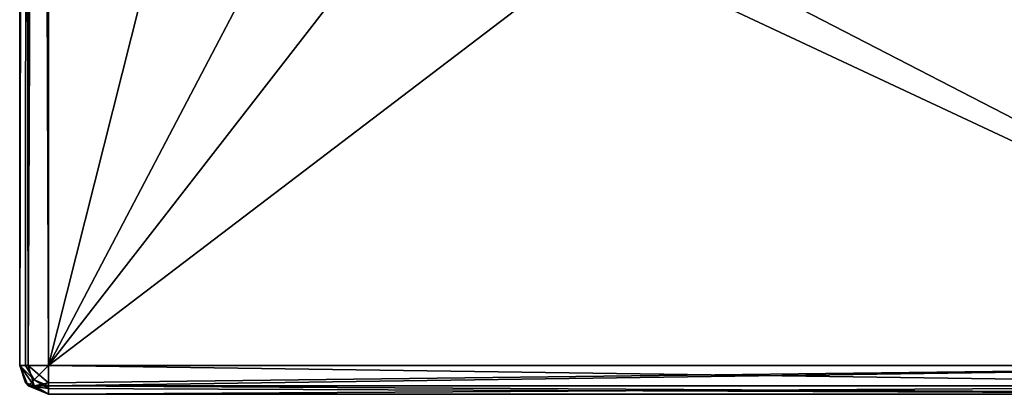
# Model space of a CAD drawing. Units: millimetres. Extents: x -26 to 26, y -200 to 10.
# Drawn here: x -26 to 8, y -200 to -187 of the extents above; entities that cross this region are included whole.
import ezdxf

# ---------------------------------------------------------------- set-up
doc = ezdxf.new("R2010")
doc.units = ezdxf.units.MM
doc.header["$LTSCALE"] = 52.148148
for name, color, linetype in [('13', 7, 'CONTINUOUS'), ('14', 7, 'CONTINUOUS'), ('15', 7, 'CONTINUOUS'), ('2', 7, 'CONTINUOUS'), ('22', 7, 'CONTINUOUS'), ('24', 7, 'CONTINUOUS'), ('25', 7, 'CONTINUOUS'), ('28', 7, 'CONTINUOUS'), ('6', 7, 'CONTINUOUS'), ('7', 7, 'CONTINUOUS'), ('8', 7, 'CONTINUOUS')]:
    doc.layers.add(name, color=color, linetype=linetype)

msp = doc.modelspace()

# ---------------------------------------------------------------- linework, layer by layer
at = {"layer": '13', "color": 254, "linetype": 'Continuous', "true_color": 0xe6e6e6}
for points in [[(-26.125, -199, 16.125), (-26.125, -29.5, 16.125), (-25.832, -29.5, 15.418), (-26.125, -199, 16.125)], [(-26.125, -199, 16.125), (-25.832, -29.5, 15.418), (-25.924, -199, 15.524), (-26.125, -199, 16.125)], [(-25.924, -199, 15.524), (-25.832, -29.5, 15.418), (-25.834, -199, 15.42), (-25.924, -199, 15.524)], [(-25.125, -29.5, 15.125), (-25.125, -199, 15.125), (-25.834, -199, 15.42), (-25.125, -29.5, 15.125)], [(-25.832, -29.5, 15.418), (-25.125, -29.5, 15.125), (-25.834, -199, 15.42), (-25.832, -29.5, 15.418)]]:
    msp.add_3dface(points, dxfattribs=at)
at = {"layer": '14', "color": 254, "linetype": 'Continuous', "true_color": 0xe6e6e6}
for points in [[(-26.125, -199, 30.125), (-26.125, -199, 16.125), (-25.832, -199.707, 16.125), (-26.125, -199, 30.125)], [(-25.924, -199.601, 30.125), (-26.125, -199, 30.125), (-25.832, -199.707, 16.125), (-25.924, -199.601, 30.125)], [(-25.834, -199.705, 30.125), (-25.924, -199.601, 30.125), (-25.832, -199.707, 16.125), (-25.834, -199.705, 30.125)], [(-25.125, -200, 16.125), (-25.125, -200, 30.125), (-25.834, -199.705, 30.125), (-25.125, -200, 16.125)], [(-25.125, -200, 16.125), (-25.834, -199.705, 30.125), (-25.832, -199.707, 16.125), (-25.125, -200, 16.125)]]:
    msp.add_3dface(points, dxfattribs=at)
at = {"layer": '15', "color": 254, "linetype": 'Continuous', "true_color": 0xe6e6e6}
for points in [[(25.125, -199, 31.125), (-25.125, -199, 31.125), (-25.125, -199.601, 30.924), (25.125, -199, 31.125)], [(-25.125, -199.705, 30.834), (25.125, -199, 31.125), (-25.125, -199.601, 30.924), (-25.125, -199.705, 30.834)], [(25.125, -199, 31.125), (-25.125, -199.705, 30.834), (25.125, -199.707, 30.832), (25.125, -199, 31.125)], [(-25.125, -199.705, 30.834), (-25.125, -200, 30.125), (25.125, -199.707, 30.832), (-25.125, -199.705, 30.834)], [(-25.125, -200, 30.125), (25.125, -200, 30.125), (25.125, -199.707, 30.832), (-25.125, -200, 30.125)]]:
    msp.add_3dface(points, dxfattribs=at)
at = {"layer": '2', "color": 254, "linetype": 'Continuous', "true_color": 0xe6e6e6}
for points in [[(-26.125, -199, 30.125), (-26.125, 0, 30.125), (-26.125, -199, 16.125), (-26.125, -199, 30.125)], [(-26.125, -199, 16.125), (-26.125, 0, 30.125), (-26.125, -29.5, 16.125), (-26.125, -199, 16.125)]]:
    msp.add_3dface(points, dxfattribs=at)
at = {"layer": '22', "color": 254, "linetype": 'Continuous', "true_color": 0xe6e6e6}
for points in [[(-25.125, -199, 15.125), (25.125, -199, 15.125), (25.125, -199.707, 15.418), (-25.125, -199, 15.125)], [(-25.125, -199.709, 15.42), (-25.125, -199, 15.125), (25.125, -199.707, 15.418), (-25.125, -199.709, 15.42)], [(25.125, -200, 16.125), (-25.125, -199.709, 15.42), (25.125, -199.707, 15.418), (25.125, -200, 16.125)], [(-25.125, -199.709, 15.42), (25.125, -200, 16.125), (-25.125, -199.799, 15.524), (-25.125, -199.709, 15.42)], [(25.125, -200, 16.125), (-25.125, -200, 16.125), (-25.125, -199.799, 15.524), (25.125, -200, 16.125)]]:
    msp.add_3dface(points, dxfattribs=at)
at = {"layer": '24', "color": 254, "linetype": 'Continuous', "true_color": 0xe6e6e6}
for points in [[(-25.832, 0, 30.832), (-26.125, 0, 30.125), (-25.832, -199, 30.832), (-25.832, 0, 30.832)], [(-26.125, 0, 30.125), (-26.125, -199, 30.125), (-25.832, -199, 30.832), (-26.125, 0, 30.125)], [(-25.125, 0, 31.125), (-25.832, 0, 30.832), (-25.125, -199, 31.125), (-25.125, 0, 31.125)], [(-25.125, -199, 31.125), (-25.832, 0, 30.832), (-25.832, -199, 30.832), (-25.125, -199, 31.125)]]:
    msp.add_3dface(points, dxfattribs=at)
at = {"layer": '25', "color": 254, "linetype": 'Continuous', "true_color": 0xe6e6e6}
for points in [[(-26.125, -199, 30.125), (-25.924, -199.601, 30.125), (-25.625, -199.707, 30.625), (-26.125, -199, 30.125)], [(-25.832, -199, 30.832), (-26.125, -199, 30.125), (-25.625, -199.707, 30.625), (-25.832, -199, 30.832)], [(-25.125, -199.601, 30.924), (-25.125, -199, 31.125), (-25.832, -199, 30.832), (-25.125, -199.601, 30.924)], [(-25.125, -199.601, 30.924), (-25.832, -199, 30.832), (-25.625, -199.707, 30.625), (-25.125, -199.601, 30.924)], [(-25.125, -200, 30.125), (-25.924, -199.601, 30.125), (-25.834, -199.705, 30.125), (-25.125, -200, 30.125)], [(-25.924, -199.601, 30.125), (-25.125, -200, 30.125), (-25.625, -199.707, 30.625), (-25.924, -199.601, 30.125)], [(-25.125, -199.705, 30.834), (-25.125, -199.601, 30.924), (-25.625, -199.707, 30.625), (-25.125, -199.705, 30.834)], [(-25.125, -200, 30.125), (-25.125, -199.705, 30.834), (-25.625, -199.707, 30.625), (-25.125, -200, 30.125)]]:
    msp.add_3dface(points, dxfattribs=at)
at = {"layer": '28', "color": 254, "linetype": 'Continuous', "true_color": 0xe6e6e6}
for points in [[(-26.125, -199, 16.125), (-25.924, -199, 15.524), (-25.625, -199.5, 15.418), (-26.125, -199, 16.125)], [(-25.832, -199.707, 16.125), (-26.125, -199, 16.125), (-25.625, -199.5, 15.418), (-25.832, -199.707, 16.125)], [(-25.125, -199, 15.125), (-25.924, -199, 15.524), (-25.834, -199, 15.42), (-25.125, -199, 15.125)], [(-25.924, -199, 15.524), (-25.125, -199, 15.125), (-25.625, -199.5, 15.418), (-25.924, -199, 15.524)], [(-25.125, -199, 15.125), (-25.125, -199.709, 15.42), (-25.625, -199.5, 15.418), (-25.125, -199, 15.125)], [(-25.125, -199.799, 15.524), (-25.832, -199.707, 16.125), (-25.625, -199.5, 15.418), (-25.125, -199.799, 15.524)], [(-25.125, -200, 16.125), (-25.832, -199.707, 16.125), (-25.125, -199.799, 15.524), (-25.125, -200, 16.125)], [(-25.125, -199.709, 15.42), (-25.125, -199.799, 15.524), (-25.625, -199.5, 15.418), (-25.125, -199.709, 15.42)]]:
    msp.add_3dface(points, dxfattribs=at)
at = {"layer": '6', "color": 254, "linetype": 'Continuous', "true_color": 0xe6e6e6}
for points in [[(-25.125, -199, 15.125), (-25.125, -29.5, 15.125), (-12, -174, 15.125), (-25.125, -199, 15.125)], [(25.125, -199, 15.125), (-25.125, -29.5, 15.125), (25.125, -29.5, 15.125), (25.125, -199, 15.125)], [(-25.125, -29.5, 15.125), (25.125, -199, 15.125), (10.889, -168.938, 15.125), (-25.125, -29.5, 15.125)], [(-10.387, -180.031, 15.125), (-25.125, -199, 15.125), (-12, -174, 15.125), (-10.387, -180.031, 15.125)], [(-5.991, -184.436, 15.125), (-25.125, -199, 15.125), (-10.387, -180.031, 15.125), (-5.991, -184.436, 15.125)], [(10.387, -180.031, 15.125), (25.125, -199, 15.125), (5.991, -184.436, 15.125), (10.387, -180.031, 15.125)], [(25.125, -199, 15.125), (-25.125, -199, 15.125), (-5.991, -184.436, 15.125), (25.125, -199, 15.125)], [(0, -186.045, 15.125), (25.125, -199, 15.125), (-5.991, -184.436, 15.125), (0, -186.045, 15.125)], [(5.991, -184.436, 15.125), (25.125, -199, 15.125), (0, -186.045, 15.125), (5.991, -184.436, 15.125)]]:
    msp.add_3dface(points, dxfattribs=at)
at = {"layer": '7', "color": 254, "linetype": 'Continuous', "true_color": 0xe6e6e6}
for points in [[(-25.125, -200, 30.125), (-25.125, -200, 16.125), (25.125, -200, 16.125), (-25.125, -200, 30.125)], [(25.125, -200, 30.125), (-25.125, -200, 30.125), (25.125, -200, 16.125), (25.125, -200, 30.125)]]:
    msp.add_3dface(points, dxfattribs=at)
at = {"layer": '8', "color": 254, "linetype": 'Continuous', "true_color": 0xe6e6e6}
for points in [[(25.125, 0, 31.125), (-25.125, 0, 31.125), (-25.125, -199, 31.125), (25.125, 0, 31.125)], [(25.125, -199, 31.125), (25.125, 0, 31.125), (-25.125, -199, 31.125), (25.125, -199, 31.125)]]:
    msp.add_3dface(points, dxfattribs=at)

doc.saveas('drawing.dxf')
